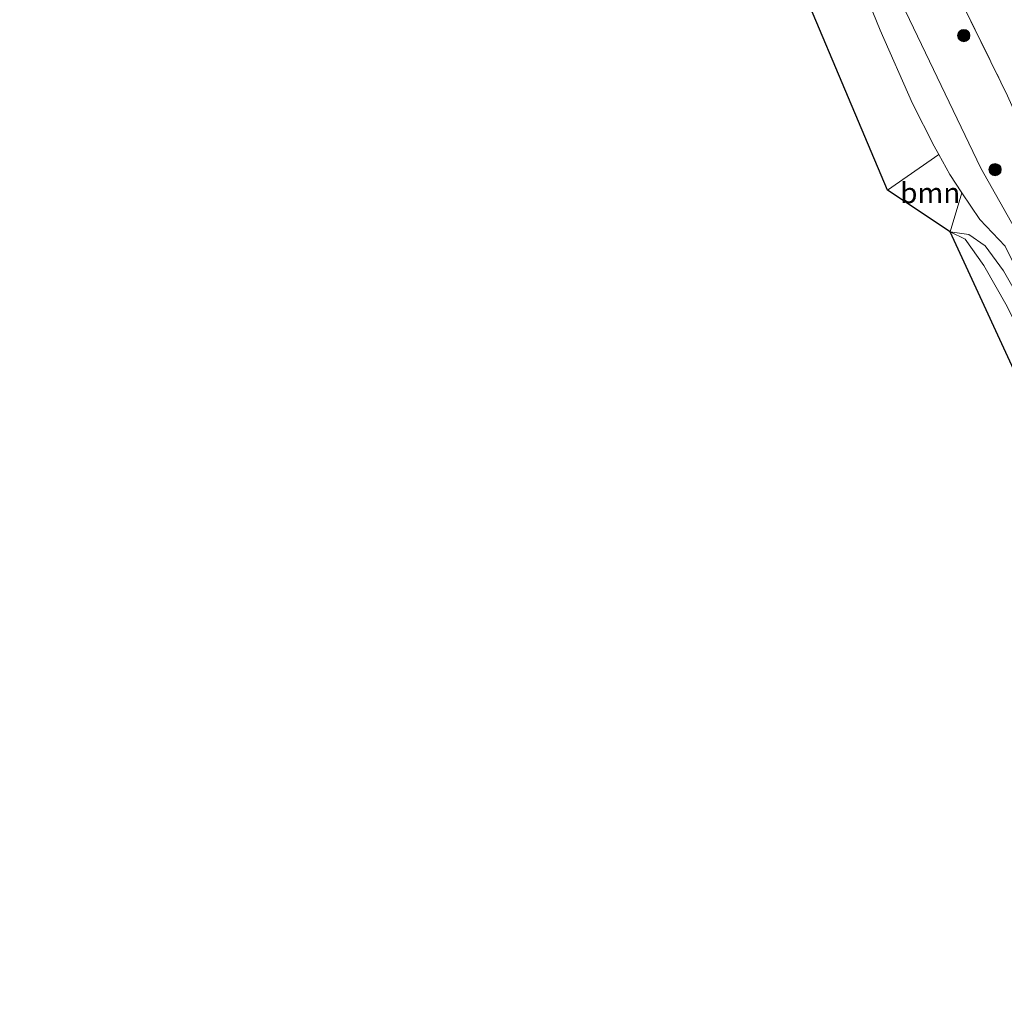
# Model space of a CAD drawing. Units: metres. Extents: x 200000 to 210010, y 387500 to 393753.
# Drawn here: x 200562 to 200683, y 388231 to 388350 of the extents above; entities that cross this region are included whole.
import ezdxf
from ezdxf.enums import TextEntityAlignment as Align

# ---------------------------------------------------------------- set-up
doc = ezdxf.new("R2010")
doc.units = ezdxf.units.M
doc.linetypes.add('IE-TERREINAFSCHEIDING', pattern=[10, 8, -2])
doc.layers.get('0').update_dxf_attribs({"lineweight": 25})
for name, color, linetype, lineweight in [('B-ME-GR-BOOM-GV-B6', 93, 'Continuous', 18), ('B-ME-GR-BOOM-S-B1', 93, 'Continuous', 18), ('B-ME-GW-KRUINLIJN-L-B1', 93, 'Continuous', 18), ('B-ME-GW-TEENLIJN-L-B1', 93, 'Continuous', 18), ('B-ME-IE-GRASLAND-GV-B6', 93, 'Continuous', 18), ('B-ME-IE-GRONDWERKLIJN-GROND_INGERICHT-GV-B6', 253, 'Continuous', 18), ('B-ME-IE-TERREINAFSCHEIDING-RASTERHEKWERK-L-B1', 8, 'IE-TERREINAFSCHEIDING', 18), ('B-ME-KG-KADASTRAAL-OPNAMEDTMGRENS-L-B1', 10, 'Continuous', 25)]:
    doc.layers.add(name, color=color, linetype=linetype, lineweight=lineweight)
doc.styles.add('NLCS-ISO', font='NLCS-ISO.TTF')

# ---------------------------------------------------------------- blocks, each defined once
blk = doc.blocks.new('boom')
blk.add_hatch(color=256).paths.add_polyline_path([(-0.75, 0, 1), (0.75, 0, 1)])
blk.add_circle((0, 0), 0.75)

msp = doc.modelspace()

# ---------------------------------------------------------------- linework, layer by layer
at = {"layer": 'B-ME-GR-BOOM-GV-B6'}
msp.add_polyline3d([(200676.23, 388324.18, 23.41), (200668.57, 388329.3, 23.7), (200674.85, 388333.67, 23.67), (200676.21, 388331.2, 23.41), (200677.68, 388328.98, 23.19), (200676.23, 388324.18, 23.41)], dxfattribs=at)
at = {"layer": 'B-ME-GW-KRUINLIJN-L-B1'}
for points in [[(200616.04, 388472.19, 23.33), (200616.1, 388472.06, 23.33), (200629.39, 388441.06, 23.23), (200642.83, 388409.26, 23.41), (200657.27, 388374.44, 23.73), (200667.67, 388348.87, 23.95), (200671.62, 388339.9, 23.92), (200674.29, 388334.69, 23.77), (200674.85, 388333.67, 23.67)], [(200674.85, 388333.67, 23.67), (200676.21, 388331.2, 23.41), (200677.68, 388328.98, 23.19)], [(200677.68, 388328.98, 23.19), (200679.86, 388325.7, 22.87), (200682.99, 388322.44, 22.45), (200684.53, 388319.3, 22.3), (200690.67, 388306.72, 22.17), (200703.57, 388282.83, 21.61), (200709.37, 388268.66, 21.44)], [(200676.23, 388324.18, 23.41), (200678.07, 388323.29, 23.37), (200680.35, 388320.09, 23.35), (200683.22, 388315.04, 23.35), (200689.04, 388303.22, 23.33), (200690.25, 388299.32, 23.26), (200691.16, 388295.46, 23.21), (200693.95, 388288.72, 23.13), (200695.74, 388285.29, 23.09), (200701.05, 388275.01, 23.06), (200712.51, 388251.14, 22.91), (200714.18, 388246.81, 22.89), (200715.73, 388238.62, 22.82)]]:
    msp.add_polyline3d(points, dxfattribs=at)
at = {"layer": 'B-ME-GW-TEENLIJN-L-B1'}
for points in [[(200709.37, 388268.66, 21.44), (200705.78, 388279.73, 21.5), (200701.99, 388289.18, 21.47), (200695.63, 388302.26, 21.63), (200690.76, 388311.8, 21.72), (200684.11, 388324.68, 21.87), (200680.02, 388331.97, 22.14), (200665, 388363.31, 22.43), (200650.64, 388397.1, 22.4), (200633.77, 388435.99, 22.23), (200617.65, 388473.26, 22.43)], [(200721.64, 388231.52, 21.55), (200718.44, 388240.02, 21.6), (200715.36, 388248.03, 21.62), (200712.63, 388255.65, 21.64), (200710.36, 388260.92, 21.59), (200702.44, 388277, 21.81), (200696.45, 388290.32, 22.07), (200691.05, 388302.99, 22.23), (200685.35, 388314.95, 22.24), (200682.79, 388319.42, 22.3), (200680.53, 388322.46, 22.53), (200678.55, 388323.86, 22.79), (200676.23, 388324.18, 23.41)]]:
    msp.add_polyline3d(points, dxfattribs=at)
at = {"layer": 'B-ME-IE-GRASLAND-GV-B6'}
for points in [[(200665, 388363.31, 22.43), (200680.02, 388331.97, 22.14), (200684.11, 388324.68, 21.87), (200690.76, 388311.8, 21.72), (200695.63, 388302.26, 21.63), (200701.99, 388289.18, 21.47), (200705.78, 388279.73, 21.5), (200709.37, 388268.66, 21.44), (200703.57, 388282.83, 21.61), (200690.67, 388306.72, 22.17), (200684.53, 388319.3, 22.3), (200682.99, 388322.44, 22.45), (200679.86, 388325.7, 22.87), (200677.68, 388328.98, 23.19), (200676.21, 388331.2, 23.41), (200674.85, 388333.67, 23.67), (200674.29, 388334.69, 23.77), (200671.62, 388339.9, 23.92), (200667.67, 388348.87, 23.95), (200657.27, 388374.44, 23.73)], [(200684.11, 388324.68, 21.87), (200680.02, 388331.97, 22.14), (200665, 388363.31, 22.43)], [(200731.5, 388235.4, 22.23), (200727.02, 388245.78, 22.22), (200715.99, 388270.02, 22.31), (200705.15, 388292.59, 22.35), (200693.14, 388318.9, 22.26), (200683.26, 388340.85, 22.29), (200682.46, 388342.5, 22.44), (200677.56, 388352.44, 22.44)], [(200677.56, 388352.44, 22.44), (200682.46, 388342.5, 22.44), (200683.26, 388340.85, 22.29)], [(200685.35, 388314.95, 22.24), (200682.79, 388319.42, 22.3), (200680.53, 388322.46, 22.53), (200678.55, 388323.86, 22.79), (200676.23, 388324.18, 23.41), (200677.68, 388328.98, 23.19), (200679.86, 388325.7, 22.87), (200682.99, 388322.44, 22.45)], [(200683.22, 388315.04, 23.35), (200680.35, 388320.09, 23.35), (200678.07, 388323.29, 23.37), (200676.23, 388324.18, 23.41), (200678.55, 388323.86, 22.79), (200680.53, 388322.46, 22.53), (200682.79, 388319.42, 22.3), (200685.35, 388314.95, 22.24)], [(200676.23, 388324.18, 23.41), (200678.07, 388323.29, 23.37), (200680.35, 388320.09, 23.35), (200683.22, 388315.04, 23.35), (200689.04, 388303.22, 23.33), (200690.25, 388299.32, 23.26), (200691.16, 388295.46, 23.21), (200693.95, 388288.72, 23.13), (200695.74, 388285.29, 23.09), (200701.05, 388275.01, 23.06), (200712.51, 388251.14, 22.91), (200714.18, 388246.81, 22.89), (200715.73, 388238.62, 22.82), (200676.23, 388324.18, 23.41)]]:
    msp.add_polyline3d(points, dxfattribs=at)
at = {"layer": 'B-ME-IE-GRONDWERKLIJN-GROND_INGERICHT-GV-B6'}
msp.add_polyline3d([(200609.96, 388468.02, 23.23), (200613.86, 388470.7, 23.23), (200616.04, 388472.19, 23.33), (200616.1, 388472.06, 23.33), (200629.39, 388441.06, 23.23), (200642.83, 388409.26, 23.41), (200657.27, 388374.44, 23.73), (200667.67, 388348.87, 23.95), (200671.62, 388339.9, 23.92), (200674.29, 388334.69, 23.77), (200674.85, 388333.67, 23.67), (200668.57, 388329.3, 23.7), (200609.96, 388468.02, 23.23)], dxfattribs=at)
at = {"layer": 'B-ME-IE-TERREINAFSCHEIDING-RASTERHEKWERK-L-B1'}
msp.add_line((200674.85, 388333.67, 23.67), (200668.57, 388329.3, 23.7), dxfattribs=at)
msp.add_polyline3d([(200677.56, 388352.44, 22.44), (200682.46, 388342.5, 22.44), (200683.26, 388340.85, 22.29)], dxfattribs=at)
at = {"layer": 'B-ME-KG-KADASTRAAL-OPNAMEDTMGRENS-L-B1'}
msp.add_polyline3d([(200719.45, 388230.52, 22.82), (200715.73, 388238.62, 22.82), (200676.23, 388324.18, 23.41), (200668.57, 388329.3, 23.7), (200609.96, 388468.02, 23.23), (200595.24, 388501.86, 23.17), (200592.65, 388507.82, 23.19), (200576.86, 388539.82, 23.65), (200562.33, 388577.43, 23.6)], dxfattribs=at)

# ---------------------------------------------------------------- block references
at = {"layer": 'B-ME-GR-BOOM-S-B1', "rotation": 90}
for p in [(200677.91, 388348.2, 22.45), (200681.74, 388331.8, 22.03)]:
    msp.add_blockref('boom', p, dxfattribs=at)

# ---------------------------------------------------------------- texts
at = {"layer": 'B-ME-GR-BOOM-GV-B6', "ltscale": 0.2, "style": 'NLCS-ISO'}
msp.add_text('bmn', height=2.5, dxfattribs=at).set_placement((200673.81, 388328.95), align=Align.MIDDLE_CENTER)

doc.saveas('drawing.dxf')
